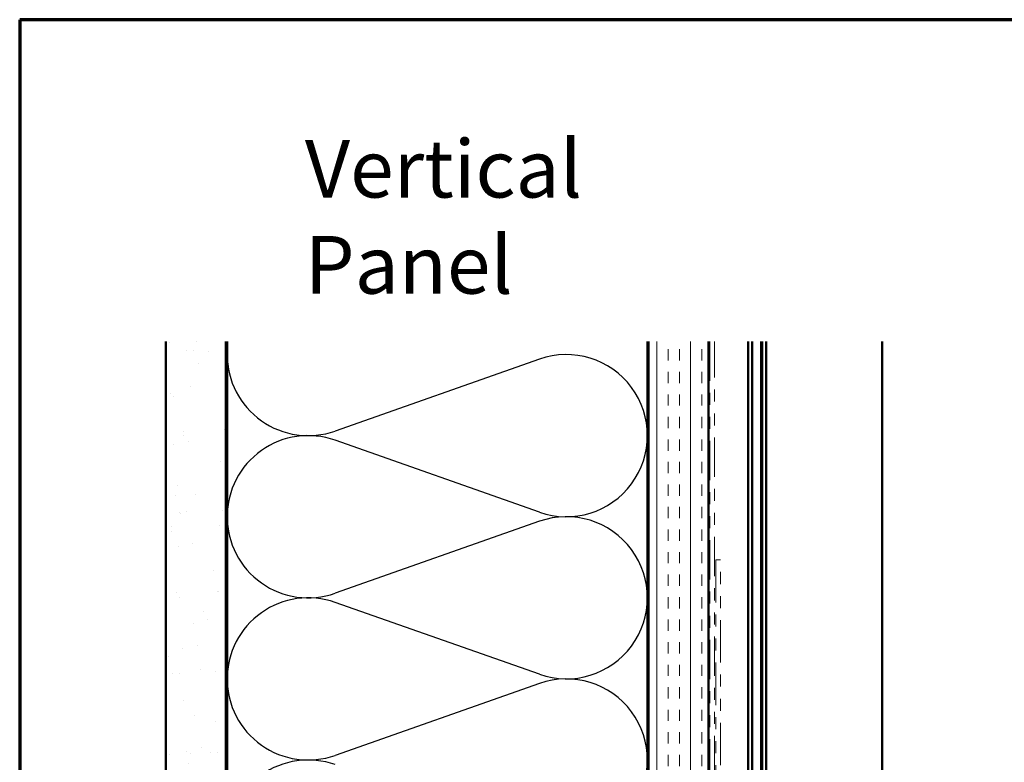
# Model space of a CAD drawing. Units: inches. Extents: x 0.6 to 33.4, y 0.6 to 21.4.
# Drawn here: x 0.6 to 8.8, y 15.2 to 21.4 of the extents above; entities that cross this region are included whole.
import ezdxf

# ---------------------------------------------------------------- set-up
doc = ezdxf.new("R2010")
doc.units = ezdxf.units.IN
doc.header["$LTSCALE"] = 2
doc.header["$MEASUREMENT"] = 0
doc.linetypes.add('DOUBLE_DASH_CHAIN', pattern=[1.2403, 0.6614, -0.0827, 0.1654, -0.0827, 0.1654, -0.0827])
doc.layers.get('0').update_dxf_attribs({"lineweight": 13})
for name, color, linetype, lineweight in [('Border (ANSI)', 7, 'Continuous', 70), ('Hatch (ANSI)', 7, 'Continuous', 18), ('Sketch Geometry (ANSI)', 7, 'Continuous', 25), ('Symbol (ANSI)', 7, 'Continuous', 25), ('Visible (ANSI)', 7, 'Continuous', 50)]:
    doc.layers.add(name, color=color, linetype=linetype, lineweight=lineweight)
doc.styles.add('Note Text (ANSI)', font='tahoma.ttf')

# ---------------------------------------------------------------- blocks, each defined once
blk = doc.blocks.new('Borders ATAS A Border')
at = {"layer": 'Border (ANSI)'}
for p, q in [((0.3, 10.7), (0.3, 0.3)), ((16.7, 10.7), (0.3, 10.7))]:
    blk.add_line(p, q, dxfattribs=at)

msp = doc.modelspace()

# ---------------------------------------------------------------- hatches: boundary and pattern name
at = {"layer": 'Hatch (ANSI)', "true_color": 0x804000}
h = msp.add_hatch(dxfattribs=at)
h.set_pattern_fill('AR-SAND', color=36, scale=0.25, angle=45, style=0)
h.paths.add_polyline_path([(2.31776, 18.72233), (2.31776, 7.66304), (1.81776, 7.66304), (1.81776, 18.72233)])
h = msp.add_hatch(dxfattribs=at)
h.set_pattern_fill('INSUL', color=36, scale=0.75, angle=90, style=0)
h.paths.add_polyline_path([(6.33776, 18.72233), (6.33776, 7.66304), (5.83776, 7.66304), (5.83776, 18.72233)])

# ---------------------------------------------------------------- linework, layer by layer
at = {"layer": 'Sketch Geometry (ANSI)', "color": 150, "true_color": 0x0080ff}
for p, q in [((4.92884, 18.57482), (3.22668, 17.97627)), ((4.92884, 17.30127), (3.22668, 17.89982)), ((4.92884, 17.22482), (3.22668, 16.62627)), ((4.92884, 15.95127), (3.22668, 16.54982)), ((4.92884, 15.87482), (3.22668, 15.27627))]:
    msp.add_line(p, q, dxfattribs=at)
for centre, start, end in [((3.00276, 18.61304), 180, 289.373902), ((5.15276, 17.93804), 250.626098, 109.373902), ((3.00276, 17.26304), 70.626098, 180), ((3.00276, 17.26304), 180, 289.373902), ((5.15276, 16.58804), 250.626098, 109.373902), ((3.00276, 15.91304), 70.626098, 180), ((3.00276, 15.91304), 180, 289.373902), ((5.15276, 15.23804), 250.626098, 109.373902), ((3.00276, 14.56304), 70.626098, 180)]:
    msp.add_arc(centre, 0.675, start, end, dxfattribs=at)
at = {"layer": 'Visible (ANSI)', "color": 36, "true_color": 0x804000}
for p, q in [((1.81776, 7.66304), (1.81776, 18.72233)), ((2.31776, 7.66304), (2.31776, 18.72233)), ((5.83776, 7.66304), (5.83776, 18.72233)), ((6.33776, 7.66304), (6.33776, 18.72233))]:
    msp.add_line(p, q, dxfattribs=at)
at = {"layer": 'Visible (ANSI)', "color": 150, "true_color": 0x0080ff}
for p, q in [((2.32776, 9.16304), (2.32776, 18.72233)), ((5.82776, 18.72233), (5.82776, 9.16304))]:
    msp.add_line(p, q, dxfattribs=at)
at = {"layer": 'Visible (ANSI)', "color": 30, "linetype": 'DOUBLE_DASH_CHAIN', "lineweight": 18, "ltscale": 0.247684, "true_color": 0xff8000}
for p, q in [((6.34776, 18.72233), (6.34776, 7.66304)), ((6.38776, 7.66304), (6.38776, 18.72233))]:
    msp.add_line(p, q, dxfattribs=at)
at = {"layer": 'Visible (ANSI)', "color": 5, "true_color": 0x0000ff}
for p, q in [((6.66776, 18.72233), (6.66776, 7.85683)), ((6.69976, 18.72233), (6.69976, 7.85683)), ((6.77406, 18.72233), (6.77406, 7.85683)), ((6.78406, 7.85683), (6.78406, 18.72233)), ((6.81606, 18.72233), (6.81606, 7.85683)), ((7.78406, 18.72233), (7.78406, 7.85683))]:
    msp.add_line(p, q, dxfattribs=at)
at = {"layer": 'Visible (ANSI)', "color": 30, "linetype": 'DOUBLE_DASH_CHAIN', "lineweight": 18, "ltscale": 0.267905, "true_color": 0xff8000}
for p, q in [((6.39776, 16.9033), (6.39776, 10.92222)), ((6.43776, 10.92222), (6.43776, 16.9033))]:
    msp.add_line(p, q, dxfattribs=at)
at = {"layer": 'Visible (ANSI)', "color": 30, "linetype": 'DOUBLE_DASH_CHAIN', "lineweight": 18, "ltscale": 0.006248, "true_color": 0xff8000}
msp.add_line((6.43776, 16.9033), (6.39776, 16.9033), dxfattribs=at)

# ---------------------------------------------------------------- block references
at = {"xscale": 2, "yscale": 2, "zscale": 2}
msp.add_blockref('Borders ATAS A Border', (0, 0), dxfattribs=at)

# ---------------------------------------------------------------- texts
at = {"layer": 'Symbol (ANSI)', "insert": (2.975, 20.4), "char_height": 0.48, "width": 4.1426257, "attachment_point": 1, "style": 'Note Text (ANSI)'}
msp.add_mtext('{\\fTahoma|b0|i0;\\H0.4800;Vertical Panel }', dxfattribs=at)

doc.saveas('drawing.dxf')
